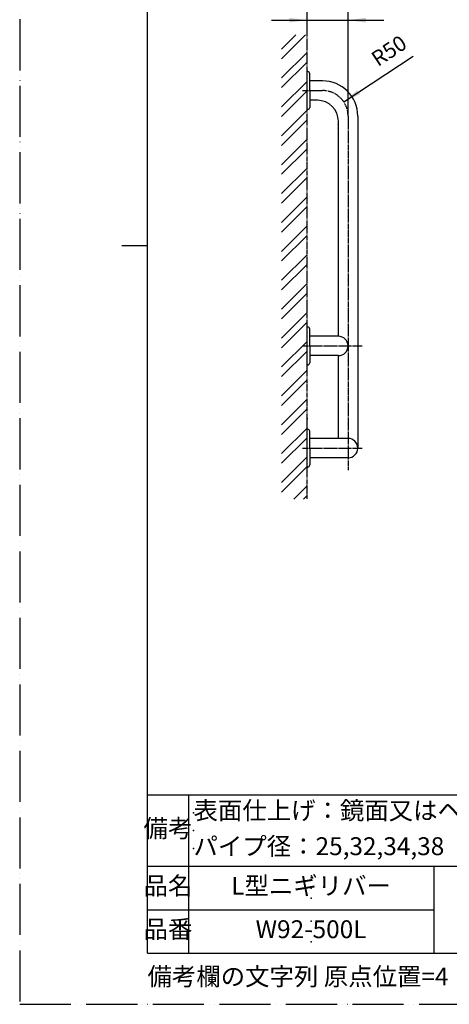
# Model space of a CAD drawing. Units: millimetres. Extents: x 0 to 2100, y 0 to 2970.
# Drawn here: x 0 to 840, y 0 to 1928 of the extents above; entities that cross this region are included whole.
import ezdxf

# ---------------------------------------------------------------- set-up
doc = ezdxf.new("R2010")
doc.units = ezdxf.units.MM
for name, pattern in [('CENTER_DASH_DASH', [14, 9, -1, 1, -1, 1, -1]), ('DASH_CENTER', [14, 11, -1, 1, -1]), ('DOT_CENTER', [14, 12, -1, 0, -1]), ('PHANTOM', [13, 10, -1, 0, -1, 0, -1])]:
    doc.linetypes.add(name, pattern=pattern)
doc.layers.add('1', color=7, linetype='Continuous')
doc.styles.add('CONVERTER_11', font='MS Mincho.ttf', dxfattribs={"width": 0.89})
doc.styles.add('CONVERTER_12', font='txt.shx', dxfattribs={"width": 0.9})
doc.dimstyles.new('ME10_DIM_12', dxfattribs={"dimtxt": 30, "dimasz": 35, "dimexe": 20, "dimexo": 0, "dimgap": 20, "dimtad": 1, "dimdsep": 46, "dimtxsty": 'CONVERTER_12', "dimsah": 1, "dimcen": 0.09, "dimclrd": 2, "dimclre": 2, "dimclrt": 7, "dimadec": 0, "dimazin": 0, "dimtfac": 1, "dimtdec": 4, "dimtix": 1, "dimtmove": 0, "dimatfit": 3, "dimfxl": 1, "dimtolj": 1, "dimtzin": 0, "dimarcsym": 0})

# ---------------------------------------------------------------- blocks, each defined once
blk = doc.blocks.new('開示A4')
at = {"layer": '1', "color": 4, "linetype": 'PHANTOM'}
for p, q in [((0, 297), (0, 0)), ((0, 0), (210, 0))]:
    blk.add_line(p, q, dxfattribs=at)
at = {"layer": '1', "color": 7, "linetype": 'Continuous'}
for p, q in [((25, 148.5), (25, 287)), ((25, 10), (25, 148.5)), ((25, 41), (200, 41)), ((200, 27), (25, 27)), ((25, 10), (105, 10))]:
    blk.add_line(p, q, dxfattribs=at)
at = {"layer": '1', "color": 2, "linetype": 'Continuous'}
for p, q in [((25, 148.5), (20, 148.5)), ((33, 41), (33, 27)), ((33, 27), (33, 10)), ((81, 27), (81, 10)), ((25, 18.5), (81, 18.5))]:
    blk.add_line(p, q, dxfattribs=at)
at = {"layer": '1', "color": 4}
for p in [(34, 37.5), (34, 34), (34, 30.5), (57, 24.75), (57, 22.75), (57, 20.75), (57, 16.25), (57, 14.25), (57, 12.25)]:
    blk.add_point(p, dxfattribs=at)
at = {"layer": '1', "color": 2, "char_height": 3.5, "attachment_point": 5, "style": 'CONVERTER_11'}
for s, insert, line_spacing_factor in [('備考', (29, 34), 0.454545), ('品名', (29, 22.75), 0.727273), ('品番', (29, 14.25), 0.727273)]:
    blk.add_mtext(s, dxfattribs=dict(at, insert=insert, line_spacing_factor=line_spacing_factor))
at = {"layer": '1', "color": 250, "insert": (25, 5), "char_height": 3.5, "attachment_point": 4, "line_spacing_factor": 0.545455, "style": 'CONVERTER_11'}
blk.add_mtext('備考欄の文字列 原点位置=4', dxfattribs=at)
blk = doc.blocks.new('開示A4枠', base_point=(0, 0))
at = {"layer": '1', "xscale": 10, "yscale": 10, "zscale": 10}
blk.add_blockref('開示A4', (0, 0), dxfattribs=at)
blk = doc.blocks.new('*D5')
at = {"layer": '1', "color": 2, "linetype": 'Continuous'}
for p, q in [((562.4, 1897.9), (562.4, 1946.7)), ((642.4, 1738.9), (642.4, 1946.7)), ((492.4, 1926.7), (562.4, 1926.7)), ((562.4, 1926.7), (642.4, 1926.7)), ((642.4, 1926.7), (712.4, 1926.7))]:
    blk.add_line(p, q, dxfattribs=at)
at = {"layer": '1', "color": 2}
for points in [[(527.4, 1922.1), (527.4, 1931.3), (562.4, 1926.7)], [(677.4, 1931.3), (677.4, 1922.1), (642.4, 1926.7)]]:
    blk.add_solid(points, dxfattribs=at)
at = {"layer": '1', "color": 7, "insert": (579.9, 1946.7), "char_height": 30, "attachment_point": 7, "rotation": 0.0001, "line_spacing_factor": 0.60024, "style": 'CONVERTER_12'}
blk.add_mtext('80', dxfattribs=at)
blk = doc.blocks.new('*D8')
at = {"layer": '1', "color": 2, "linetype": 'Continuous'}
blk.add_line((634.1, 1766.5), (769.9, 1856.5), dxfattribs=at)
at = {"layer": '1', "color": 2}
blk.add_solid([(660.7, 1789.7), (665.8, 1782), (634.1, 1766.5)], dxfattribs=at)
at = {"layer": '1', "color": 7, "insert": (700.9, 1834.7), "char_height": 30, "attachment_point": 7, "rotation": 33.5263, "line_spacing_factor": 0.60024, "style": 'CONVERTER_12'}
blk.add_mtext('\\C7;R\\C7;50', dxfattribs=at)

msp = doc.modelspace()

# ---------------------------------------------------------------- hatches: boundary and pattern name
at = {"linetype": 'Continuous'}
h = msp.add_hatch(dxfattribs=at)
h.set_pattern_fill('CUSTOM16', color=4, scale=40, angle=45, pattern_type=2)
h.set_pattern_definition([(45, (0, 0), (-56.56854, 4e-15), []), (45, (9.43, -9.43), (-56.56854, 4e-15), [])])
h.paths.add_polyline_path([(562.423, 989.377), (512.423, 988.061), (512.423, 1897.937), (562.423, 1897.937)])

# ---------------------------------------------------------------- linework, layer by layer
at = {"layer": '1', "color": 2, "linetype": 'CENTER_DASH_DASH'}
for p, q in [((562.423, 1825.895), (562.423, 1897.937)), ((562.423, 1751.895), (562.423, 1825.895)), ((562.423, 1146.371), (562.423, 1751.895)), ((562.423, 1251.895), (562.423, 1325.895)), ((562.423, 1125.895), (562.423, 1146.371)), ((562.423, 1051.895), (562.423, 1125.895)), ((562.423, 989.377), (562.423, 1051.895))]:
    msp.add_line(p, q, dxfattribs=at)
at = {"layer": '1', "color": 7, "linetype": 'Continuous'}
for p, q in [((563.423, 1825.895), (562.423, 1825.895)), ((562.423, 1788.895), (562.423, 1825.895)), ((567.423, 1807.873), (567.423, 1821.895)), ((592.423, 1807.873), (567.423, 1807.873)), ((567.423, 1805.895), (567.423, 1807.873)), ((567.423, 1788.895), (567.423, 1805.895)), ((562.423, 1751.895), (562.423, 1788.895)), ((567.423, 1788.895), (567.423, 1771.895)), ((567.423, 1771.895), (567.423, 1769.856)), ((567.423, 1769.856), (567.423, 1755.895)), ((582.423, 1769.856), (567.423, 1769.856)), ((563.423, 1751.895), (562.423, 1751.895)), ((661.423, 1738.873), (661.423, 1088.895)), ((623.423, 1307.895), (623.423, 1728.856)), ((563.423, 1325.895), (562.423, 1325.895)), ((562.423, 1288.895), (562.423, 1325.895)), ((567.423, 1305.895), (567.423, 1321.895)), ((623.423, 1307.895), (567.423, 1307.895)), ((567.423, 1288.895), (567.423, 1305.895)), ((562.423, 1251.895), (562.423, 1288.895)), ((567.423, 1288.895), (567.423, 1271.895)), ((567.423, 1271.895), (567.423, 1255.895)), ((623.423, 1269.895), (567.423, 1269.895)), ((623.423, 1107.895), (623.423, 1269.895)), ((563.423, 1251.895), (562.423, 1251.895)), ((563.423, 1146.371), (562.423, 1146.371)), ((563.423, 1125.895), (562.423, 1125.895)), ((562.423, 1088.895), (562.423, 1125.895)), ((567.423, 1105.895), (567.423, 1121.895)), ((623.423, 1107.895), (567.423, 1107.895)), ((567.423, 1088.895), (567.423, 1105.895)), ((642.423, 1107.895), (623.423, 1107.895)), ((562.423, 1051.895), (562.423, 1088.895)), ((567.423, 1088.895), (567.423, 1071.895)), ((567.423, 1071.895), (567.423, 1055.895)), ((642.423, 1069.895), (567.423, 1069.895)), ((563.423, 1051.895), (562.423, 1051.895))]:
    msp.add_line(p, q, dxfattribs=at)
at = {"layer": '1', "color": 2, "linetype": 'DASH_CENTER'}
for p, q in [((553.509, 1788.895), (592.423, 1788.895)), ((642.423, 1738.895), (642.423, 1288.895)), ((553.509, 1288.895), (669.731, 1288.895)), ((642.423, 1288.895), (642.423, 1045.953)), ((553.509, 1088.895), (669.731, 1088.895))]:
    msp.add_line(p, q, dxfattribs=at)
at = {"layer": '1', "color": 7, "linetype": 'Continuous'}
for centre, radius, start, end in [((563.423, 1821.895), 4, 0, 90), ((592.423, 1738.873), 69, 0, 90), ((563.423, 1755.895), 4, 270, 0), ((582.423, 1728.856), 41, 0, 90), ((572.423, 1718.895), 51, 355.637257, 3.789088), ((572.423, 1718.895), 51, 0, 3.789088), ((563.423, 1321.895), 4, 0, 90), ((623.423, 1288.895), 19, 0, 90), ((623.423, 1288.895), 19, 270, 0), ((563.423, 1255.895), 4, 270, 0), ((563.423, 1121.895), 4, 0, 90), ((642.423, 1088.895), 19, 0, 90), ((642.423, 1088.895), 19, 270, 0), ((563.423, 1055.895), 4, 270, 0)]:
    msp.add_arc(centre, radius, start, end, dxfattribs=at)
at = {"layer": '1', "color": 2, "linetype": 'DOT_CENTER'}
msp.add_arc((592.423, 1738.895), 50, 0, 90, dxfattribs=at)

# ---------------------------------------------------------------- block references
msp.add_blockref('開示A4枠', (0, 0))
at = {"layer": '1'}
msp.add_blockref('*D8', (0, 0), dxfattribs=at)

# ---------------------------------------------------------------- texts
at = {"layer": '1', "color": 7, "char_height": 35}
for s, insert, attachment_point, line_spacing_factor, style in [('表面仕上げ：鏡面又はヘアーライン', (340, 375), 4, 0.545455, 'CONVERTER_11'), ('パイプ径：25,32,34,38', (340, 305), 4, 0.636364, 'CONVERTER_11'), ('L型ニギリバー', (570, 227.5), 5, 0.545455, 'CONVERTER_11'), ('W92-500L', (570, 142.5), 5, 0.720288, 'CONVERTER_12')]:
    msp.add_mtext(s, dxfattribs=dict(at, insert=insert, attachment_point=attachment_point, line_spacing_factor=line_spacing_factor, style=style))

# ---------------------------------------------------------------- dimensions: what is measured, and where the dimension line sits
at = {"layer": '1'}
dim = msp.add_linear_dim(base=(642.423, 1926.698), p1=(562.423, 1897.937), p2=(642.423, 1738.895), dimstyle='ME10_DIM_12', dxfattribs=at)
dim.commit()
dim.dimension.update_dxf_attribs({"geometry": '*D5', "text_midpoint": (602.423, 1961.698), "text_rotation": 0.000139})

doc.saveas('drawing.dxf')
